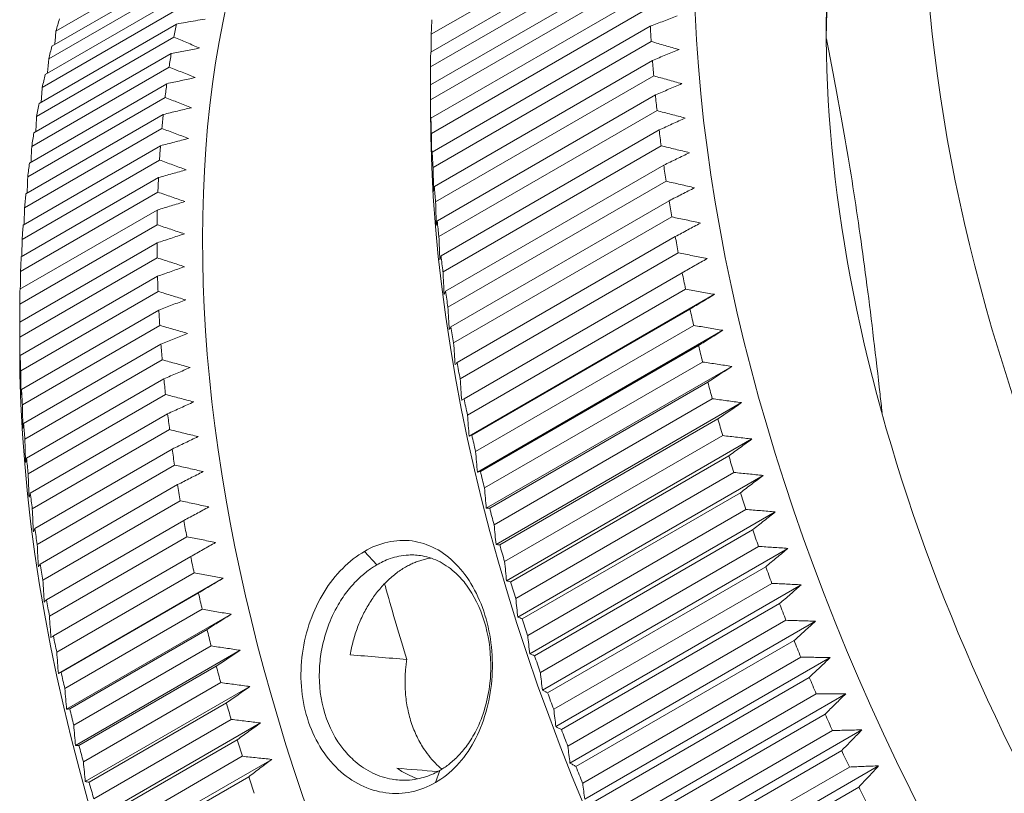
# Model space of a CAD drawing. Units: inches. Extents: x 1265 to 1562, y 124 to 334.
# Drawn here: x 1363 to 1379, y 213 to 225 of the extents above; entities that cross this region are included whole.
import ezdxf

# ---------------------------------------------------------------- set-up
doc = ezdxf.new("R2010")
doc.units = ezdxf.units.IN
doc.header["$MEASUREMENT"] = 0
doc.layers.get('0').update_dxf_attribs({"lineweight": 30})

msp = doc.modelspace()

# ---------------------------------------------------------------- linework, layer by layer
at = {"linetype": 'Continuous', "lineweight": 18}
for p, q in [((1369.747, 224.633), (1373.132, 226.587)), ((1369.739, 224.356), (1373.123, 226.31)), ((1369.735, 224.127), (1373.12, 226.081)), ((1363.923, 224.681), (1366.054, 225.912)), ((1363.86, 224.445), (1365.991, 225.676)), ((1369.734, 223.846), (1373.118, 225.799)), ((1369.736, 223.614), (1373.12, 225.568)), ((1363.811, 224.25), (1365.942, 225.48)), ((1363.754, 224.008), (1365.885, 225.238)), ((1369.742, 223.328), (1373.126, 225.282)), ((1363.711, 223.808), (1365.842, 225.038)), ((1369.749, 223.093), (1373.134, 225.047)), ((1363.661, 223.56), (1365.792, 224.791)), ((1369.762, 222.804), (1373.146, 224.758)), ((1363.623, 223.355), (1365.754, 224.586)), ((1369.775, 222.566), (1373.16, 224.52)), ((1363.581, 223.102), (1365.712, 224.333)), ((1369.795, 222.273), (1373.179, 224.227)), ((1363.548, 222.893), (1365.679, 224.124)), ((1369.814, 222.033), (1373.198, 223.987)), ((1363.512, 222.635), (1365.643, 223.865)), ((1369.734, 223.806), (1369.734, 223.489)), ((1369.841, 221.737), (1373.225, 223.691)), ((1363.486, 222.421), (1365.617, 223.652)), ((1363.457, 222.158), (1365.588, 223.388)), ((1369.865, 221.493), (1373.25, 223.447)), ((1363.436, 221.941), (1365.567, 223.171)), ((1369.899, 221.195), (1373.283, 223.149)), ((1363.414, 221.672), (1365.545, 222.903)), ((1369.929, 220.949), (1373.313, 222.903)), ((1363.398, 221.451), (1365.529, 222.681)), ((1369.97, 220.647), (1373.354, 222.601)), ((1363.383, 221.178), (1365.514, 222.408)), ((1370.005, 220.399), (1373.39, 222.353)), ((1363.374, 220.953), (1365.505, 222.183)), ((1370.053, 220.095), (1373.437, 222.049)), ((1363.365, 220.676), (1365.496, 221.906)), ((1370.094, 219.845), (1373.479, 221.799)), ((1363.362, 220.447), (1365.493, 221.678)), ((1363.36, 220.166), (1365.491, 221.396)), ((1370.148, 219.539), (1373.533, 221.493)), ((1370.196, 219.288), (1373.58, 221.242)), ((1363.362, 219.934), (1365.493, 221.164)), ((1370.257, 218.979), (1373.641, 220.933)), ((1363.368, 219.648), (1365.499, 220.879)), ((1363.376, 219.413), (1365.507, 220.644)), ((1370.309, 218.726), (1373.694, 220.68)), ((1370.334, 218.399), (1374.143, 220.598)), ((1363.388, 219.124), (1365.519, 220.354)), ((1370.377, 218.416), (1373.761, 220.37)), ((1363.36, 220.127), (1363.36, 219.809)), ((1363.402, 218.886), (1365.533, 220.117)), ((1370.435, 218.161), (1373.819, 220.115)), ((1370.462, 217.841), (1374.27, 220.04)), ((1363.421, 218.594), (1365.552, 219.824)), ((1370.509, 217.85), (1373.894, 219.804)), ((1363.44, 218.353), (1365.571, 219.583)), ((1370.573, 217.594), (1373.957, 219.548)), ((1370.601, 217.281), (1374.41, 219.48)), ((1363.467, 218.057), (1365.598, 219.287)), ((1370.654, 217.281), (1374.038, 219.235)), ((1363.491, 217.814), (1365.623, 219.044)), ((1370.723, 217.025), (1374.107, 218.979)), ((1370.752, 216.719), (1374.561, 218.918)), ((1363.525, 217.515), (1365.656, 218.745)), ((1370.81, 216.711), (1374.195, 218.665)), ((1363.555, 217.269), (1365.686, 218.499)), ((1370.885, 216.453), (1374.269, 218.407)), ((1370.915, 216.155), (1374.723, 218.354)), ((1363.596, 216.967), (1365.727, 218.198)), ((1370.979, 216.139), (1374.363, 218.093)), ((1363.632, 216.72), (1365.763, 217.95)), ((1371.058, 215.881), (1374.442, 217.835)), ((1371.089, 215.59), (1374.898, 217.789)), ((1363.679, 216.415), (1365.81, 217.646)), ((1371.158, 215.566), (1374.543, 217.52)), ((1363.721, 216.166), (1365.852, 217.396)), ((1371.243, 215.308), (1374.628, 217.262)), ((1371.275, 215.024), (1375.084, 217.223)), ((1363.775, 215.859), (1365.906, 217.09)), ((1363.822, 215.608), (1365.953, 216.838)), ((1371.35, 214.992), (1374.734, 216.946)), ((1371.44, 214.734), (1374.824, 216.688)), ((1371.472, 214.459), (1375.281, 216.658)), ((1363.883, 215.299), (1366.014, 216.53)), ((1368.901, 216.402), (1368.711, 216.611)), ((1371.553, 214.419), (1374.937, 216.373)), ((1363.935, 215.046), (1366.067, 216.277)), ((1363.961, 214.719), (1366.516, 216.194)), ((1371.648, 214.161), (1375.032, 216.115)), ((1371.68, 213.893), (1375.489, 216.092)), ((1364.003, 214.736), (1366.134, 215.966)), ((1371.767, 213.846), (1375.151, 215.8)), ((1364.061, 214.482), (1366.192, 215.712)), ((1364.088, 214.161), (1366.643, 215.636)), ((1371.867, 213.588), (1375.251, 215.542)), ((1371.899, 213.328), (1375.708, 215.527)), ((1364.136, 214.17), (1366.267, 215.4)), ((1364.199, 213.914), (1366.33, 215.145)), ((1371.992, 213.273), (1375.376, 215.227)), ((1364.227, 213.601), (1366.783, 215.076)), ((1364.28, 213.601), (1366.411, 214.832)), ((1372.097, 213.016), (1375.481, 214.97)), ((1372.129, 212.765), (1375.937, 214.964)), ((1364.349, 213.345), (1366.48, 214.575)), ((1364.378, 213.039), (1366.934, 214.514)), ((1372.228, 212.702), (1375.612, 214.656)), ((1372.337, 212.446), (1375.722, 214.4)), ((1372.369, 212.203), (1376.178, 214.402)), ((1364.437, 213.031), (1366.568, 214.261)), ((1372.474, 212.133), (1375.859, 214.087)), ((1364.511, 212.774), (1366.642, 214.004)), ((1364.541, 212.475), (1367.096, 213.95)), ((1372.589, 211.878), (1375.973, 213.832)), ((1372.62, 211.643), (1376.428, 213.842)), ((1364.605, 212.459), (1366.736, 213.689)), ((1372.731, 211.567), (1376.116, 213.521)), ((1364.684, 212.201), (1366.815, 213.432)), ((1364.715, 211.91), (1367.271, 213.385)), ((1369.879, 213.212), (1369.81, 213.024)), ((1372.85, 211.312), (1376.235, 213.266)), ((1372.881, 211.086), (1376.689, 213.285)), ((1364.785, 211.886), (1366.916, 213.116)), ((1372.999, 211.002), (1376.383, 212.956))]:
    msp.add_line(p, q, dxfattribs=at)
for centre, major_axis, start_param, end_param in [((1389.028, 217.074), (9.3, -16.108), 3.318707, 5.292904), ((1388.816, 216.952), (9.15, -15.848), 3.338686, 3.9188), ((1381.401, 212.671), (10.75, -18.62), 3.141551, 3.722107), ((1389.028, 217.074), (-10.75, 18.62), 0.580515, 3.48423), ((1391.715, 218.625), (-10.125, 17.537), 0.825699, 3.141544), ((1378.917, 211.236), (-11, 19.053), 0.50269, 0.51554), ((1381.401, 212.671), (-10.75, 18.62), 0.580515, 3.141551), ((1381.048, 212.467), (-11, 19.053), 0.58837, 0.601219), ((1385.29, 214.916), (-11, 19.053), 0.73117, 0.744019), ((1388.675, 216.87), (-11, 19.053), 0.845409, 0.858259), ((1378.917, 211.236), (-11, 19.053), 0.53125, 0.5441), ((1381.048, 212.467), (-11, 19.053), 0.61693, 0.629779), ((1385.29, 214.916), (-11, 19.053), 0.759729, 0.772579), ((1388.675, 216.87), (-11, 19.053), 0.873969, 0.886819), ((1378.917, 211.236), (-11, 19.053), 0.55981, 0.572659), ((1381.048, 212.467), (-11, 19.053), 0.64549, 0.658339), ((1385.29, 214.916), (-11, 19.053), 0.788289, 0.801139), ((1388.675, 216.87), (-11, 19.053), 0.902529, 0.915379), ((1378.917, 211.236), (-11, 19.053), 0.58837, 0.601219), ((1381.048, 212.467), (-11, 19.053), 0.67405, 0.686899), ((1384.937, 214.712), (-10.75, 18.62), 0.785405, 2.356153), ((1385.29, 214.916), (-11, 19.053), 0.816849, 0.829699), ((1378.917, 211.236), (-11, 19.053), 0.61693, 0.629779), ((1388.675, 216.87), (-11, 19.053), 0.931089, 0.943939), ((1381.048, 212.467), (-11, 19.053), 0.70261, 0.715459), ((1385.29, 214.916), (-11, 19.053), 0.845409, 0.858259), ((1378.917, 211.236), (-11, 19.053), 0.64549, 0.658339), ((1388.675, 216.87), (-11, 19.053), 0.959649, 0.972499), ((1381.048, 212.467), (-11, 19.053), 0.73117, 0.744019), ((1378.917, 211.236), (-11, 19.053), 0.67405, 0.686899), ((1385.29, 214.916), (-11, 19.053), 0.873969, 0.886819), ((1388.675, 216.87), (-11, 19.053), 0.988209, 1.001058), ((1381.048, 212.467), (-11, 19.053), 0.759729, 0.772579), ((1385.29, 214.916), (-11, 19.053), 0.902529, 0.915379), ((1378.917, 211.236), (-11, 19.053), 0.70261, 0.715459), ((1381.048, 212.467), (-11, 19.053), 0.788289, 0.801139), ((1388.675, 216.87), (-11, 19.053), 1.016769, 1.029618), ((1378.917, 211.236), (-11, 19.053), 0.73117, 0.744019), ((1385.29, 214.916), (-11, 19.053), 0.931089, 0.943939), ((1388.675, 216.87), (-11, 19.053), 1.045329, 1.058178), ((1381.048, 212.467), (-11, 19.053), 0.816849, 0.829699), ((1378.917, 211.236), (-11, 19.053), 0.759729, 0.772579), ((1385.29, 214.916), (-11, 19.053), 0.959649, 0.972499), ((1381.048, 212.467), (-11, 19.053), 0.845409, 0.858259), ((1388.675, 216.87), (-11, 19.053), 1.073889, 1.086738), ((1378.917, 211.236), (-11, 19.053), 0.788289, 0.801139), ((1385.29, 214.916), (-11, 19.053), 0.988209, 1.001058), ((1378.563, 211.032), (-10.75, 18.62), 0.785405, 2.356153), ((1381.048, 212.467), (-11, 19.053), 0.873969, 0.886819), ((1388.675, 216.87), (-11, 19.053), 1.102449, 1.115298), ((1378.917, 211.236), (-11, 19.053), 0.816849, 0.829699), ((1385.29, 214.916), (-11, 19.053), 1.016769, 1.029618), ((1381.048, 212.467), (-11, 19.053), 0.902529, 0.915379), ((1378.917, 211.236), (-11, 19.053), 0.845409, 0.858259), ((1388.675, 216.87), (-11, 19.053), 1.131009, 1.143858), ((1385.29, 214.916), (-11, 19.053), 1.045329, 1.058178), ((1381.048, 212.467), (-11, 19.053), 0.931089, 0.943939), ((1388.675, 216.87), (-11, 19.053), 1.159569, 1.172418), ((1378.917, 211.236), (-11, 19.053), 0.873969, 0.886819), ((1385.29, 214.916), (-11, 19.053), 1.073889, 1.086738), ((1381.048, 212.467), (-11, 19.053), 0.959649, 0.972499), ((1378.917, 211.236), (-11, 19.053), 0.902529, 0.915379), ((1388.675, 216.87), (-11, 19.053), 1.188128, 1.200978), ((1385.29, 214.916), (-11, 19.053), 1.102449, 1.115298), ((1381.048, 212.467), (-11, 19.053), 0.988209, 1.001058), ((1378.917, 211.236), (-11, 19.053), 0.931089, 0.943939), ((1388.675, 216.87), (-11, 19.053), 1.216688, 1.229538), ((1385.29, 214.916), (-11, 19.053), 1.131009, 1.143858), ((1378.917, 211.236), (-11, 19.053), 0.959649, 0.972499), ((1381.048, 212.467), (-11, 19.053), 1.016769, 1.029618), ((1388.675, 216.87), (-11, 19.053), 1.245248, 1.258098), ((1385.29, 214.916), (-11, 19.053), 1.159569, 1.172418), ((1381.048, 212.467), (-11, 19.053), 1.045329, 1.058178), ((1378.917, 211.236), (-11, 19.053), 0.988209, 1.001058), ((1388.675, 216.87), (-11, 19.053), 1.273808, 1.286658), ((1385.29, 214.916), (-11, 19.053), 1.188128, 1.200978), ((1381.048, 212.467), (-11, 19.053), 1.073889, 1.086738), ((1378.917, 211.236), (-11, 19.053), 1.016769, 1.029618), ((1388.675, 216.87), (-11, 19.053), 1.302368, 1.315218), ((1385.29, 214.916), (-11, 19.053), 1.216688, 1.229538), ((1378.917, 211.236), (-11, 19.053), 1.045329, 1.058178), ((1381.048, 212.467), (-11, 19.053), 1.102449, 1.115298), ((1388.675, 216.87), (-11, 19.053), 1.330928, 1.343778), ((1385.29, 214.916), (-11, 19.053), 1.245248, 1.258098), ((1381.048, 212.467), (-11, 19.053), 1.131009, 1.143858), ((1378.917, 211.236), (-11, 19.053), 1.073889, 1.086738), ((1388.675, 216.87), (-11, 19.053), 1.359488, 1.372338), ((1385.29, 214.916), (-11, 19.053), 1.273808, 1.286658), ((1381.048, 212.467), (-11, 19.053), 1.159569, 1.172418), ((1378.917, 211.236), (-11, 19.053), 1.102449, 1.115298), ((1388.675, 216.87), (-11, 19.053), 1.388048, 1.400898), ((1385.29, 214.916), (-11, 19.053), 1.302368, 1.315218), ((1378.917, 211.236), (-11, 19.053), 1.131009, 1.143858), ((1381.048, 212.467), (-11, 19.053), 1.188128, 1.200978), ((1388.675, 216.87), (-11, 19.053), 1.416608, 1.429457), ((1385.29, 214.916), (-11, 19.053), 1.330928, 1.343778), ((1378.917, 211.236), (-11, 19.053), 1.159569, 1.172418), ((1381.048, 212.467), (-11, 19.053), 1.216688, 1.229538), ((1388.675, 216.87), (-11, 19.053), 1.445168, 1.458017)]:
    msp.add_ellipse(centre, major_axis=major_axis, ratio=0.57735, start_param=start_param, end_param=end_param, dxfattribs=at)
for points in [[(1373.563, 224.916), (1373.494, 224.89), (1373.356, 224.837), (1373.216, 224.784), (1373.146, 224.758)], [(1366.237, 224.867), (1366.187, 224.859), (1366.089, 224.842), (1365.941, 224.816), (1365.842, 224.799), (1365.792, 224.791)], [(1363.923, 224.681), (1363.917, 224.611), (1363.91, 224.541), (1363.903, 224.471)], [(1365.754, 224.586), (1365.821, 224.558), (1365.955, 224.502), (1366.087, 224.446), (1366.153, 224.419)], [(1373.16, 224.52), (1373.232, 224.499), (1373.377, 224.457), (1373.521, 224.415), (1373.593, 224.394)], [(1366.153, 224.419), (1366.08, 224.404), (1365.934, 224.376), (1365.786, 224.347), (1365.712, 224.333)], [(1373.593, 224.394), (1373.524, 224.366), (1373.387, 224.311), (1373.249, 224.255), (1373.179, 224.227)], [(1365.679, 224.124), (1365.747, 224.096), (1365.882, 224.042), (1366.016, 223.987), (1366.083, 223.96)], [(1373.198, 223.987), (1373.271, 223.966), (1373.417, 223.926), (1373.562, 223.886), (1373.634, 223.866)], [(1366.083, 223.96), (1366.01, 223.944), (1365.864, 223.913), (1365.717, 223.881), (1365.643, 223.865)], [(1369.734, 223.806), (1369.734, 223.819), (1369.734, 223.832), (1369.734, 223.846)], [(1373.634, 223.866), (1373.566, 223.837), (1373.431, 223.779), (1373.294, 223.72), (1373.225, 223.691)], [(1365.617, 223.652), (1365.685, 223.625), (1365.822, 223.572), (1365.957, 223.519), (1366.024, 223.492)], [(1369.736, 223.614), (1369.736, 223.55), (1369.737, 223.422), (1369.738, 223.295), (1369.738, 223.232)], [(1366.024, 223.492), (1365.952, 223.475), (1365.807, 223.441), (1365.661, 223.406), (1365.588, 223.388)], [(1373.25, 223.447), (1373.323, 223.428), (1373.47, 223.39), (1373.616, 223.352), (1373.688, 223.333)], [(1369.738, 223.232), (1369.739, 223.248), (1369.74, 223.28), (1369.741, 223.312), (1369.742, 223.328)], [(1373.688, 223.333), (1373.621, 223.302), (1373.487, 223.241), (1373.351, 223.179), (1373.283, 223.149)], [(1365.567, 223.171), (1365.636, 223.145), (1365.774, 223.093), (1365.91, 223.041), (1365.979, 223.015)], [(1369.749, 223.093), (1369.75, 223.03), (1369.752, 222.904), (1369.754, 222.779), (1369.755, 222.717)], [(1365.979, 223.015), (1365.907, 222.997), (1365.763, 222.959), (1365.617, 222.922), (1365.545, 222.903)], [(1369.755, 222.717), (1369.756, 222.731), (1369.758, 222.76), (1369.761, 222.789), (1369.762, 222.804)], [(1373.313, 222.903), (1373.387, 222.885), (1373.535, 222.849), (1373.682, 222.812), (1373.755, 222.794)], [(1373.755, 222.794), (1373.688, 222.763), (1373.555, 222.698), (1373.421, 222.634), (1373.354, 222.601)], [(1365.529, 222.681), (1365.599, 222.656), (1365.738, 222.606), (1365.876, 222.555), (1365.945, 222.53)], [(1365.945, 222.53), (1365.874, 222.51), (1365.731, 222.47), (1365.587, 222.429), (1365.514, 222.408)], [(1369.775, 222.566), (1369.777, 222.504), (1369.779, 222.38), (1369.782, 222.257), (1369.784, 222.195)], [(1373.39, 222.353), (1373.464, 222.336), (1373.613, 222.302), (1373.76, 222.268), (1373.833, 222.251)], [(1365.505, 222.183), (1365.575, 222.159), (1365.715, 222.11), (1365.855, 222.061), (1365.924, 222.037)], [(1369.784, 222.195), (1369.786, 222.208), (1369.789, 222.234), (1369.793, 222.26), (1369.795, 222.273)], [(1373.833, 222.251), (1373.768, 222.218), (1373.636, 222.151), (1373.504, 222.083), (1373.437, 222.049)], [(1365.924, 222.037), (1365.853, 222.015), (1365.711, 221.972), (1365.568, 221.928), (1365.496, 221.906)], [(1369.814, 222.033), (1369.816, 221.971), (1369.82, 221.849), (1369.823, 221.728), (1369.825, 221.667)], [(1369.825, 221.667), (1369.828, 221.679), (1369.833, 221.702), (1369.838, 221.725), (1369.841, 221.737)], [(1373.479, 221.799), (1373.553, 221.783), (1373.703, 221.752), (1373.851, 221.72), (1373.924, 221.704)], [(1373.924, 221.704), (1373.86, 221.669), (1373.73, 221.599), (1373.599, 221.528), (1373.533, 221.493)], [(1365.493, 221.678), (1365.564, 221.654), (1365.705, 221.606), (1365.846, 221.559), (1365.916, 221.536)], [(1365.916, 221.536), (1365.846, 221.513), (1365.705, 221.466), (1365.563, 221.42), (1365.491, 221.396)], [(1369.865, 221.493), (1369.868, 221.433), (1369.872, 221.313), (1369.877, 221.194), (1369.879, 221.134)], [(1373.58, 221.242), (1373.655, 221.227), (1373.805, 221.197), (1373.953, 221.167), (1374.028, 221.152)], [(1365.493, 221.164), (1365.565, 221.141), (1365.708, 221.096), (1365.849, 221.05), (1365.92, 221.027)], [(1369.879, 221.134), (1369.883, 221.144), (1369.889, 221.164), (1369.895, 221.184), (1369.899, 221.195)], [(1365.92, 221.027), (1365.85, 221.003), (1365.71, 220.953), (1365.57, 220.904), (1365.499, 220.879)], [(1369.929, 220.949), (1369.932, 220.89), (1369.937, 220.771), (1369.943, 220.654), (1369.946, 220.596)], [(1365.507, 220.644), (1365.579, 220.622), (1365.723, 220.578), (1365.865, 220.534), (1365.936, 220.512)], [(1369.946, 220.596), (1369.95, 220.604), (1369.958, 220.621), (1369.965, 220.639), (1369.97, 220.647)], [(1373.694, 220.68), (1373.769, 220.666), (1373.919, 220.639), (1374.069, 220.611), (1374.143, 220.598)], [(1365.936, 220.512), (1365.867, 220.486), (1365.729, 220.434), (1365.589, 220.381), (1365.519, 220.354)], [(1370.005, 220.399), (1370.009, 220.341), (1370.015, 220.225), (1370.021, 220.11), (1370.025, 220.052)], [(1363.36, 220.127), (1363.36, 220.14), (1363.36, 220.153), (1363.36, 220.166)], [(1365.533, 220.117), (1365.605, 220.095), (1365.75, 220.053), (1365.894, 220.011), (1365.966, 219.991)], [(1370.025, 220.052), (1370.029, 220.059), (1370.038, 220.074), (1370.048, 220.088), (1370.053, 220.095)], [(1373.819, 220.115), (1373.895, 220.103), (1374.046, 220.078), (1374.196, 220.052), (1374.27, 220.04)], [(1363.362, 219.934), (1363.363, 219.87), (1363.363, 219.742), (1363.364, 219.615), (1363.365, 219.552)], [(1365.966, 219.991), (1365.897, 219.963), (1365.76, 219.908), (1365.622, 219.852), (1365.552, 219.824)], [(1370.094, 219.845), (1370.098, 219.788), (1370.105, 219.674), (1370.112, 219.561), (1370.116, 219.505)], [(1363.365, 219.552), (1363.365, 219.568), (1363.366, 219.6), (1363.367, 219.632), (1363.368, 219.648)], [(1365.571, 219.583), (1365.644, 219.563), (1365.79, 219.523), (1365.935, 219.483), (1366.007, 219.463)], [(1363.376, 219.413), (1363.376, 219.35), (1363.378, 219.224), (1363.38, 219.099), (1363.381, 219.037)], [(1366.007, 219.463), (1365.939, 219.434), (1365.803, 219.375), (1365.667, 219.317), (1365.598, 219.287)], [(1370.116, 219.505), (1370.121, 219.51), (1370.132, 219.522), (1370.143, 219.533), (1370.148, 219.539)], [(1373.957, 219.548), (1374.033, 219.537), (1374.184, 219.514), (1374.335, 219.491), (1374.41, 219.48)], [(1370.196, 219.288), (1370.199, 219.231), (1370.207, 219.12), (1370.215, 219.009), (1370.219, 218.953)], [(1363.381, 219.037), (1363.382, 219.051), (1363.385, 219.08), (1363.387, 219.109), (1363.388, 219.124)], [(1365.623, 219.044), (1365.696, 219.025), (1365.843, 218.987), (1365.989, 218.949), (1366.061, 218.93)], [(1370.219, 218.953), (1370.225, 218.958), (1370.237, 218.966), (1370.25, 218.975), (1370.257, 218.979)], [(1374.107, 218.979), (1374.183, 218.968), (1374.335, 218.948), (1374.486, 218.928), (1374.561, 218.918)], [(1363.402, 218.886), (1363.403, 218.824), (1363.406, 218.7), (1363.409, 218.577), (1363.41, 218.515)], [(1366.061, 218.93), (1365.994, 218.899), (1365.86, 218.838), (1365.724, 218.776), (1365.656, 218.745)], [(1370.309, 218.726), (1370.313, 218.671), (1370.322, 218.562), (1370.33, 218.453), (1370.334, 218.399)], [(1363.41, 218.515), (1363.412, 218.528), (1363.416, 218.554), (1363.419, 218.58), (1363.421, 218.594)], [(1365.686, 218.499), (1365.76, 218.481), (1365.908, 218.445), (1366.055, 218.409), (1366.128, 218.391)], [(1363.44, 218.353), (1363.442, 218.292), (1363.446, 218.169), (1363.45, 218.048), (1363.452, 217.988)], [(1366.128, 218.391), (1366.061, 218.359), (1365.928, 218.295), (1365.794, 218.23), (1365.727, 218.198)], [(1374.269, 218.407), (1374.345, 218.398), (1374.497, 218.381), (1374.648, 218.363), (1374.723, 218.354)], [(1363.452, 217.988), (1363.454, 217.999), (1363.459, 218.022), (1363.464, 218.045), (1363.467, 218.057)], [(1370.435, 218.161), (1370.439, 218.108), (1370.448, 218), (1370.457, 217.894), (1370.462, 217.841)], [(1365.763, 217.95), (1365.837, 217.933), (1365.986, 217.899), (1366.133, 217.865), (1366.206, 217.848)], [(1363.491, 217.814), (1363.494, 217.753), (1363.499, 217.633), (1363.503, 217.514), (1363.506, 217.454)], [(1366.206, 217.848), (1366.141, 217.814), (1366.009, 217.747), (1365.877, 217.68), (1365.81, 217.646)], [(1374.442, 217.835), (1374.519, 217.827), (1374.671, 217.812), (1374.822, 217.797), (1374.898, 217.789)], [(1370.573, 217.594), (1370.577, 217.542), (1370.587, 217.437), (1370.596, 217.333), (1370.601, 217.281)], [(1363.506, 217.454), (1363.509, 217.464), (1363.515, 217.484), (1363.522, 217.505), (1363.525, 217.515)], [(1363.555, 217.269), (1363.558, 217.21), (1363.564, 217.092), (1363.569, 216.974), (1363.572, 216.916)], [(1365.852, 217.396), (1365.926, 217.38), (1366.076, 217.348), (1366.224, 217.316), (1366.297, 217.3)], [(1366.297, 217.3), (1366.233, 217.265), (1366.102, 217.195), (1365.972, 217.125), (1365.906, 217.09)], [(1370.601, 217.281), (1370.61, 217.281), (1370.627, 217.281), (1370.645, 217.281), (1370.654, 217.281)], [(1374.628, 217.262), (1374.704, 217.255), (1374.857, 217.243), (1375.008, 217.23), (1375.084, 217.223)], [(1363.572, 216.916), (1363.576, 216.924), (1363.584, 216.941), (1363.592, 216.959), (1363.596, 216.967)], [(1370.723, 217.025), (1370.728, 216.973), (1370.737, 216.871), (1370.747, 216.769), (1370.752, 216.719)], [(1365.953, 216.838), (1366.028, 216.823), (1366.178, 216.793), (1366.326, 216.764), (1366.401, 216.749)], [(1363.632, 216.72), (1363.635, 216.661), (1363.641, 216.545), (1363.648, 216.43), (1363.651, 216.372)], [(1366.401, 216.749), (1366.337, 216.713), (1366.208, 216.64), (1366.079, 216.566), (1366.014, 216.53)], [(1374.824, 216.688), (1374.901, 216.683), (1375.053, 216.673), (1375.205, 216.663), (1375.281, 216.658)], [(1363.651, 216.372), (1363.656, 216.38), (1363.665, 216.394), (1363.674, 216.408), (1363.679, 216.415)], [(1368.49, 215.006), (1368.502, 215.08), (1368.533, 215.225), (1368.601, 215.436), (1368.688, 215.635), (1368.792, 215.821), (1368.912, 215.99), (1369.046, 216.139), (1369.191, 216.267), (1369.294, 216.336), (1369.347, 216.366)], [(1370.885, 216.453), (1370.89, 216.403), (1370.9, 216.303), (1370.91, 216.204), (1370.915, 216.155)], [(1366.067, 216.277), (1366.142, 216.263), (1366.292, 216.235), (1366.441, 216.208), (1366.516, 216.194)], [(1366.516, 216.194), (1366.453, 216.156), (1366.326, 216.081), (1366.198, 216.005), (1366.134, 215.966)], [(1363.721, 216.166), (1363.724, 216.108), (1363.731, 215.995), (1363.738, 215.881), (1363.742, 215.825)], [(1375.032, 216.115), (1375.109, 216.111), (1375.261, 216.104), (1375.413, 216.096), (1375.489, 216.092)], [(1363.742, 215.825), (1363.747, 215.831), (1363.758, 215.842), (1363.769, 215.853), (1363.775, 215.859)], [(1371.058, 215.881), (1371.063, 215.832), (1371.073, 215.735), (1371.084, 215.638), (1371.089, 215.59)], [(1363.822, 215.608), (1363.826, 215.552), (1363.833, 215.44), (1363.841, 215.329), (1363.845, 215.274)], [(1366.192, 215.712), (1366.268, 215.699), (1366.419, 215.674), (1366.569, 215.649), (1366.643, 215.636)], [(1375.251, 215.542), (1375.328, 215.54), (1375.48, 215.535), (1375.632, 215.53), (1375.708, 215.527)], [(1363.845, 215.274), (1363.851, 215.278), (1363.864, 215.286), (1363.876, 215.295), (1363.883, 215.299)], [(1371.243, 215.308), (1371.248, 215.26), (1371.259, 215.165), (1371.27, 215.071), (1371.275, 215.024)], [(1366.33, 215.145), (1366.406, 215.133), (1366.557, 215.11), (1366.708, 215.088), (1366.783, 215.076)], [(1363.935, 215.046), (1363.94, 214.991), (1363.948, 214.882), (1363.956, 214.773), (1363.961, 214.719)], [(1368.49, 215.006), (1368.783, 214.982), (1369.076, 214.958), (1369.368, 214.934)], [(1375.481, 214.97), (1375.558, 214.969), (1375.71, 214.967), (1375.862, 214.965), (1375.937, 214.964)], [(1363.961, 214.719), (1363.968, 214.722), (1363.982, 214.727), (1363.996, 214.733), (1364.003, 214.736)], [(1371.44, 214.734), (1371.445, 214.688), (1371.456, 214.596), (1371.466, 214.504), (1371.472, 214.459)], [(1366.48, 214.575), (1366.556, 214.565), (1366.708, 214.545), (1366.859, 214.524), (1366.934, 214.514)], [(1364.061, 214.482), (1364.066, 214.428), (1364.074, 214.321), (1364.083, 214.214), (1364.088, 214.161)], [(1375.722, 214.4), (1375.798, 214.401), (1375.951, 214.401), (1376.102, 214.402), (1376.178, 214.402)], [(1371.648, 214.161), (1371.653, 214.116), (1371.664, 214.026), (1371.675, 213.937), (1371.68, 213.893)], [(1364.199, 213.914), (1364.204, 213.862), (1364.213, 213.757), (1364.222, 213.653), (1364.227, 213.601)], [(1366.642, 214.004), (1366.718, 213.995), (1366.87, 213.977), (1367.021, 213.959), (1367.096, 213.95)], [(1375.973, 213.832), (1376.05, 213.834), (1376.202, 213.837), (1376.353, 213.841), (1376.428, 213.842)], [(1371.867, 213.588), (1371.872, 213.544), (1371.883, 213.458), (1371.894, 213.371), (1371.899, 213.328)], [(1364.349, 213.345), (1364.354, 213.293), (1364.364, 213.191), (1364.373, 213.089), (1364.378, 213.039)], [(1366.815, 213.432), (1366.892, 213.424), (1367.044, 213.408), (1367.195, 213.393), (1367.271, 213.385)], [(1369.841, 213.196), (1369.631, 213.213), (1369.421, 213.23), (1369.21, 213.248)], [(1376.235, 213.266), (1376.311, 213.27), (1376.463, 213.276), (1376.614, 213.282), (1376.689, 213.285)], [(1372.097, 213.016), (1372.102, 212.974), (1372.113, 212.89), (1372.123, 212.807), (1372.129, 212.765)]]:
    msp.add_open_spline(points, degree=3, dxfattribs=at)
for points, knots in [([(1369.747, 224.633), (1369.746, 224.567), (1369.745, 224.476), (1369.744, 224.384), (1369.744, 224.358)], [0, 0, 0, 0, 0.714381, 1, 1, 1, 1]), ([(1375.879, 224.559), (1375.934, 224.28), (1376.074, 223.556), (1376.294, 222.297), (1376.515, 220.733), (1376.657, 219.531), (1376.732, 218.859), (1376.743, 218.764)], [0, 0, 0, 0, 0.175185, 0.435575, 0.690458, 0.956216, 1, 1, 1, 1]), ([(1363.811, 224.25), (1363.805, 224.18), (1363.799, 224.106), (1363.793, 224.033), (1363.793, 224.03)], [0, 0, 0, 0, 0.955909, 1, 1, 1, 1]), ([(1369.735, 224.127), (1369.735, 224.062), (1369.735, 223.968), (1369.734, 223.875), (1369.734, 223.846)], [0, 0, 0, 0, 0.688498, 1, 1, 1, 1]), ([(1363.711, 223.808), (1363.708, 223.761), (1363.702, 223.685), (1363.697, 223.609), (1363.694, 223.579)], [0, 0, 0, 0, 0.608429, 1, 1, 1, 1]), ([(1363.623, 223.355), (1363.619, 223.286), (1363.614, 223.207), (1363.609, 223.129), (1363.609, 223.119)], [0, 0, 0, 0, 0.873005, 1, 1, 1, 1]), ([(1363.548, 222.893), (1363.545, 222.825), (1363.54, 222.743), (1363.536, 222.662), (1363.536, 222.648)], [0, 0, 0, 0, 0.836492, 1, 1, 1, 1]), ([(1363.486, 222.421), (1363.483, 222.354), (1363.479, 222.269), (1363.476, 222.185), (1363.475, 222.169)], [0, 0, 0, 0, 0.802689, 1, 1, 1, 1]), ([(1363.436, 221.941), (1363.434, 221.873), (1363.431, 221.787), (1363.428, 221.7), (1363.427, 221.68)], [0, 0, 0, 0, 0.771252, 1, 1, 1, 1]), ([(1363.398, 221.451), (1363.397, 221.385), (1363.395, 221.295), (1363.393, 221.206), (1363.392, 221.183)], [0, 0, 0, 0, 0.741891, 1, 1, 1, 1]), ([(1363.374, 220.953), (1363.373, 220.887), (1363.372, 220.796), (1363.37, 220.705), (1363.37, 220.678)], [0, 0, 0, 0, 0.714381, 1, 1, 1, 1]), ([(1363.362, 220.447), (1363.361, 220.382), (1363.361, 220.288), (1363.361, 220.195), (1363.361, 220.166)], [0, 0, 0, 0, 0.688498, 1, 1, 1, 1]), ([(1369.81, 213.024), (1369.929, 213.091), (1370.152, 213.27), (1370.423, 213.646), (1370.609, 214.101), (1370.702, 214.609), (1370.696, 215.132), (1370.594, 215.632), (1370.405, 216.076), (1370.139, 216.433), (1369.816, 216.677), (1369.451, 216.795), (1369.069, 216.775), (1368.825, 216.679), (1368.711, 216.611)], [0, 0, 0, 0, 0.083333, 0.166667, 0.25, 0.333333, 0.416667, 0.5, 0.583333, 0.666667, 0.75, 0.833333, 0.916667, 1, 1, 1, 1]), ([(1368.711, 216.611), (1368.593, 216.544), (1368.364, 216.365), (1368.07, 215.992), (1367.854, 215.538), (1367.73, 215.033), (1367.713, 214.513), (1367.807, 214.013), (1368.005, 213.569), (1368.293, 213.21), (1368.647, 212.963), (1369.043, 212.843), (1369.447, 212.86), (1369.697, 212.957), (1369.81, 213.024)], [0, 0, 0, 0, 0.083333, 0.166667, 0.25, 0.333333, 0.416667, 0.5, 0.583333, 0.666667, 0.75, 0.833333, 0.916667, 1, 1, 1, 1]), ([(1369.879, 213.212), (1369.9, 213.225), (1369.946, 213.253), (1370.014, 213.302), (1370.085, 213.36), (1370.159, 213.429), (1370.233, 213.511), (1370.334, 213.64), (1370.464, 213.855), (1370.591, 214.179), (1370.661, 214.532), (1370.683, 214.992), (1370.598, 215.549), (1370.369, 216.012), (1370.117, 216.296), (1369.888, 216.46), (1369.634, 216.547), (1369.416, 216.561), (1369.249, 216.539), (1369.116, 216.503), (1369.002, 216.457), (1368.933, 216.419), (1368.901, 216.402)], [0, 0, 0, 0, 0.016863, 0.03527, 0.055221, 0.076717, 0.099759, 0.124348, 0.177766, 0.249649, 0.322286, 0.375509, 0.500731, 0.625964, 0.679068, 0.7517, 0.823331, 0.877359, 0.91434, 0.947106, 0.975658, 1, 1, 1, 1]), ([(1369.347, 216.366), (1369.369, 216.378), (1369.413, 216.403), (1369.48, 216.434), (1369.55, 216.461), (1369.621, 216.483), (1369.685, 216.498), (1369.725, 216.506), (1369.741, 216.508)], [0, 0, 0, 0, 0.171085, 0.344378, 0.519884, 0.697605, 0.877545, 1, 1, 1, 1]), ([(1368.901, 216.402), (1368.88, 216.389), (1368.834, 216.362), (1368.765, 216.313), (1368.691, 216.254), (1368.615, 216.185), (1368.536, 216.104), (1368.427, 215.976), (1368.281, 215.762), (1368.131, 215.44), (1368.038, 215.088), (1367.99, 214.63), (1368.059, 214.075), (1368.304, 213.611), (1368.582, 213.325), (1368.834, 213.159), (1369.112, 213.07), (1369.346, 213.055), (1369.523, 213.076), (1369.661, 213.112), (1369.778, 213.157), (1369.847, 213.195), (1369.879, 213.212)], [0, 0, 0, 0, 0.016916, 0.035355, 0.055319, 0.076809, 0.099826, 0.12437, 0.17777, 0.249672, 0.32231, 0.375526, 0.500739, 0.625985, 0.679085, 0.751727, 0.823364, 0.877395, 0.914347, 0.947098, 0.975648, 1, 1, 1, 1]), ([(1369.022, 216.115), (1369.031, 216.082), (1369.089, 215.871), (1369.2, 215.478), (1369.312, 215.116), (1369.368, 214.934)], [0, 0, 0, 0, 0.083994, 0.539828, 1, 1, 1, 1]), ([(1369.368, 214.934), (1369.364, 214.905), (1369.355, 214.848), (1369.347, 214.762), (1369.341, 214.676), (1369.339, 214.59), (1369.341, 214.504), (1369.349, 214.362), (1369.376, 214.166), (1369.441, 213.925), (1369.536, 213.702), (1369.644, 213.523), (1369.754, 213.382), (1369.84, 213.292), (1369.896, 213.245), (1369.915, 213.23)], [0, 0, 0, 0, 0.043741, 0.087243, 0.130612, 0.173955, 0.21738, 0.260994, 0.391753, 0.521668, 0.651595, 0.782428, 0.869551, 0.956345, 1, 1, 1, 1]), ([(1369.212, 213.249), (1369.264, 213.213), (1369.37, 213.152), (1369.479, 213.105), (1369.534, 213.085)], [0, 0, 0, 0, 0.512066, 1, 1, 1, 1])]:
    msp.add_open_spline(points, degree=3, knots=knots, dxfattribs=at)
at = {"linetype": 'Continuous', "lineweight": 18, "extrusion": (-6.43365e-10, 1.13404e-09, 1)}
msp.add_open_spline([(1374.028, 221.152), (1373.964, 221.116), (1373.835, 221.043), (1373.706, 220.97), (1373.641, 220.933)], degree=3, dxfattribs=at)
at = {"linetype": 'Continuous', "lineweight": 18, "extrusion": (-8.79062e-11, 1.47255e-10, -1)}
msp.add_open_spline([(1374.143, 220.598), (1374.08, 220.56), (1373.953, 220.484), (1373.825, 220.408), (1373.761, 220.37)], degree=3, dxfattribs=at)
at = {"linetype": 'Continuous', "lineweight": 18, "extrusion": (3.53969e-10, -5.64037e-10, -1)}
msp.add_open_spline([(1374.27, 220.04), (1374.208, 220.001), (1374.083, 219.922), (1373.957, 219.843), (1373.894, 219.804)], degree=3, dxfattribs=at)
at = {"linetype": 'Continuous', "lineweight": 18, "extrusion": (9.17436e-11, -1.39244e-10, -1)}
msp.add_open_spline([(1374.41, 219.48), (1374.348, 219.439), (1374.225, 219.358), (1374.101, 219.276), (1374.038, 219.235)], degree=3, dxfattribs=at)
at = {"linetype": 'Continuous', "lineweight": 18, "extrusion": (2.02477e-10, -2.92963e-10, -1)}
msp.add_open_spline([(1374.561, 218.918), (1374.5, 218.876), (1374.379, 218.792), (1374.256, 218.707), (1374.195, 218.665)], degree=3, dxfattribs=at)
at = {"linetype": 'Continuous', "lineweight": 18, "extrusion": (1.26819e-11, -3.17378e-11, -1)}
msp.add_open_spline([(1370.334, 218.399), (1370.341, 218.401), (1370.355, 218.407), (1370.37, 218.413), (1370.377, 218.416)], degree=3, dxfattribs=at)
at = {"linetype": 'Continuous', "lineweight": 18, "extrusion": (6.67817e-11, -9.22124e-11, -1)}
msp.add_open_spline([(1374.723, 218.354), (1374.664, 218.311), (1374.544, 218.224), (1374.423, 218.136), (1374.363, 218.093)], degree=3, dxfattribs=at)
at = {"linetype": 'Continuous', "lineweight": 18, "extrusion": (1.31244e-11, -7.19042e-11, -1)}
msp.add_open_spline([(1370.462, 217.841), (1370.469, 217.842), (1370.485, 217.845), (1370.501, 217.848), (1370.509, 217.85)], degree=3, dxfattribs=at)
at = {"linetype": 'Continuous', "lineweight": 18, "extrusion": (1.22537e-11, -1.61821e-11, -1)}
msp.add_open_spline([(1374.898, 217.789), (1374.839, 217.744), (1374.721, 217.655), (1374.602, 217.565), (1374.543, 217.52)], degree=3, dxfattribs=at)
at = {"linetype": 'Continuous', "lineweight": 18, "extrusion": (8.30982e-11, -1.04725e-10, -1)}
msp.add_open_spline([(1375.084, 217.223), (1375.026, 217.177), (1374.91, 217.085), (1374.793, 216.993), (1374.734, 216.946)], degree=3, dxfattribs=at)
at = {"linetype": 'Continuous', "lineweight": 18, "extrusion": (-2.1718e-12, -1.58605e-11, -1)}
msp.add_open_spline([(1370.752, 216.719), (1370.762, 216.717), (1370.781, 216.715), (1370.8, 216.712), (1370.81, 216.711)], degree=3, dxfattribs=at)
at = {"linetype": 'Continuous', "lineweight": 18, "extrusion": (4.64415e-11, -5.59698e-11, -1)}
msp.add_open_spline([(1375.281, 216.658), (1375.224, 216.61), (1375.11, 216.516), (1374.995, 216.421), (1374.937, 216.373)], degree=3, dxfattribs=at)
at = {"linetype": 'Continuous', "lineweight": 18, "extrusion": (-3.4257e-12, -1.37664e-11, -1)}
msp.add_open_spline([(1370.915, 216.155), (1370.925, 216.152), (1370.946, 216.147), (1370.968, 216.141), (1370.979, 216.139)], degree=3, dxfattribs=at)
at = {"linetype": 'Continuous', "lineweight": 18, "extrusion": (9.31509e-11, -1.0744e-10, -1)}
msp.add_open_spline([(1375.489, 216.092), (1375.433, 216.044), (1375.321, 215.947), (1375.208, 215.849), (1375.151, 215.8)], degree=3, dxfattribs=at)
at = {"linetype": 'Continuous', "lineweight": 18, "extrusion": (3.46439e-10, -5.52046e-10, -1)}
msp.add_open_spline([(1366.643, 215.636), (1366.581, 215.597), (1366.456, 215.519), (1366.33, 215.44), (1366.267, 215.4)], degree=3, dxfattribs=at)
at = {"linetype": 'Continuous', "lineweight": 18, "extrusion": (2.1547e-12, 5.9621e-12, -1)}
msp.add_open_spline([(1371.089, 215.59), (1371.101, 215.586), (1371.124, 215.578), (1371.147, 215.57), (1371.158, 215.566)], degree=3, dxfattribs=at)
at = {"linetype": 'Continuous', "lineweight": 18, "extrusion": (-6.24571e-11, 6.89737e-11, -1)}
msp.add_open_spline([(1375.708, 215.527), (1375.653, 215.478), (1375.543, 215.378), (1375.432, 215.278), (1375.376, 215.227)], degree=3, dxfattribs=at)
at = {"linetype": 'Continuous', "lineweight": 18, "extrusion": (1.83055e-10, -2.77817e-10, -1)}
msp.add_open_spline([(1366.783, 215.076), (1366.721, 215.036), (1366.598, 214.955), (1366.474, 214.873), (1366.411, 214.832)], degree=3, dxfattribs=at)
at = {"linetype": 'Continuous', "lineweight": 18, "extrusion": (-7.2227e-12, -1.69621e-11, -1)}
msp.add_open_spline([(1371.275, 215.024), (1371.287, 215.019), (1371.312, 215.008), (1371.337, 214.998), (1371.35, 214.992)], degree=3, dxfattribs=at)
at = {"linetype": 'Continuous', "lineweight": 18, "extrusion": (-5.03606e-11, 5.32993e-11, -1)}
msp.add_open_spline([(1375.937, 214.964), (1375.884, 214.913), (1375.776, 214.811), (1375.667, 214.708), (1375.612, 214.656)], degree=3, dxfattribs=at)
at = {"linetype": 'Continuous', "lineweight": 18, "extrusion": (1.68066e-10, -2.43174e-10, -1)}
msp.add_open_spline([(1366.934, 214.514), (1366.873, 214.472), (1366.752, 214.388), (1366.629, 214.304), (1366.568, 214.261)], degree=3, dxfattribs=at)
at = {"linetype": 'Continuous', "lineweight": 18, "extrusion": (-5.2163e-12, -1.05872e-11, -1)}
msp.add_open_spline([(1371.472, 214.459), (1371.485, 214.452), (1371.512, 214.439), (1371.539, 214.425), (1371.553, 214.419)], degree=3, dxfattribs=at)
at = {"linetype": 'Continuous', "lineweight": 18, "extrusion": (2.71965e-11, -2.75616e-11, -1)}
msp.add_open_spline([(1376.178, 214.402), (1376.125, 214.35), (1376.019, 214.245), (1375.912, 214.14), (1375.859, 214.087)], degree=3, dxfattribs=at)
at = {"linetype": 'Continuous', "lineweight": 18, "extrusion": (1.00557e-11, -5.55709e-11, -1)}
msp.add_open_spline([(1364.088, 214.161), (1364.096, 214.163), (1364.112, 214.165), (1364.128, 214.168), (1364.136, 214.17)], degree=3, dxfattribs=at)
at = {"linetype": 'Continuous', "lineweight": 18, "extrusion": (5.61167e-11, -7.7497e-11, -1)}
msp.add_open_spline([(1367.096, 213.95), (1367.037, 213.907), (1366.917, 213.82), (1366.796, 213.733), (1366.736, 213.689)], degree=3, dxfattribs=at)
at = {"linetype": 'Continuous', "lineweight": 18, "extrusion": (-5.5123e-12, -1.00745e-11, -1)}
msp.add_open_spline([(1371.68, 213.893), (1371.694, 213.885), (1371.723, 213.869), (1371.752, 213.854), (1371.767, 213.846)], degree=3, dxfattribs=at)
at = {"linetype": 'Continuous', "lineweight": 18, "extrusion": (6.3656e-12, -6.1784e-12, -1)}
msp.add_open_spline([(1376.428, 213.842), (1376.377, 213.789), (1376.273, 213.682), (1376.168, 213.575), (1376.116, 213.521)], degree=3, dxfattribs=at)
at = {"linetype": 'Continuous', "lineweight": 18, "extrusion": (-5.21e-14, -9.6039e-12, -1)}
msp.add_open_spline([(1364.227, 213.601), (1364.236, 213.601), (1364.253, 213.601), (1364.271, 213.601), (1364.28, 213.601)], degree=3, dxfattribs=at)
at = {"linetype": 'Continuous', "lineweight": 18, "extrusion": (7.15342e-11, -9.4351e-11, -1)}
msp.add_open_spline([(1367.271, 213.385), (1367.212, 213.341), (1367.094, 213.251), (1366.975, 213.161), (1366.916, 213.116)], degree=3, dxfattribs=at)
at = {"linetype": 'Continuous', "lineweight": 18, "extrusion": (5.7378e-12, 9.684e-12, -1)}
msp.add_open_spline([(1371.899, 213.328), (1371.914, 213.319), (1371.945, 213.301), (1371.976, 213.283), (1371.992, 213.273)], degree=3, dxfattribs=at)
at = {"linetype": 'Continuous', "lineweight": 18, "extrusion": (6.13156e-11, -5.71466e-11, -1)}
msp.add_open_spline([(1376.689, 213.285), (1376.639, 213.231), (1376.537, 213.121), (1376.435, 213.012), (1376.383, 212.956)], degree=3, dxfattribs=at)
at = {"linetype": 'Continuous', "lineweight": 18, "extrusion": (-2.2131e-12, -1.5711e-11, -1)}
msp.add_open_spline([(1364.378, 213.039), (1364.388, 213.037), (1364.407, 213.035), (1364.427, 213.032), (1364.437, 213.031)], degree=3, dxfattribs=at)

doc.saveas('drawing.dxf')
